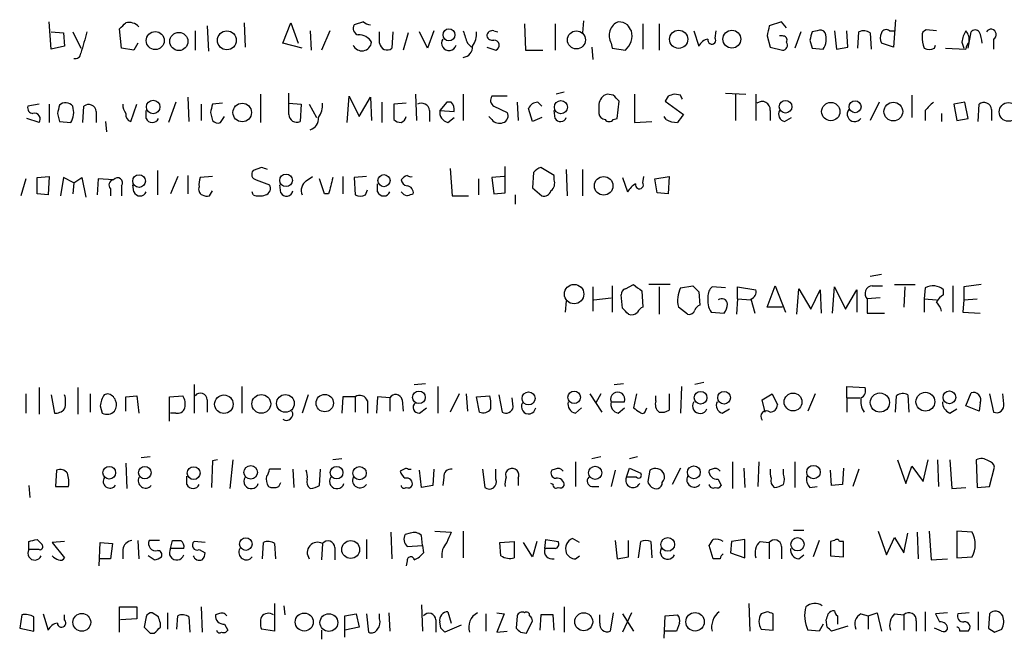
# Model space of a CAD drawing. Extents: x 3 to 1052, y 6 to 894.
# Drawn here: x 902 to 984, y 119 to 171 of the extents above; entities that cross this region are included whole.
import ezdxf

# ---------------------------------------------------------------- set-up
doc = ezdxf.new("R2010")
doc.units = 0
doc.header["$MEASUREMENT"] = 0
doc.layers.add('MAIN', color=5, linetype='CONTINUOUS')

msp = doc.modelspace()

# ---------------------------------------------------------------- linework, layer by layer
at = {"layer": 'MAIN'}
for p, q in [((904.4093, 168.2326), (904.24, 170.5186)), ((917.3633, 170.1799), (917.448, 168.0633)), ((920.4113, 170.4339), (920.496, 168.4019)), ((923.6287, 168.7406), (924.306, 170.4339)), ((924.306, 170.4339), (924.8987, 168.7406)), ((930.3173, 170.5186), (929.5553, 170.2646)), ((943.6947, 170.3493), (943.7793, 168.1479)), ((946.2347, 170.3493), (946.2347, 168.1479)), ((948.6053, 170.6033), (948.5207, 169.5873)), ((953.516, 170.3493), (953.516, 168.2326)), ((954.8707, 170.3493), (954.8707, 168.1479)), ((965.0307, 170.5186), (964.0147, 170.1799)), ((965.454, 170.0106), (965.0307, 170.5186)), ((974.5133, 170.6879), (974.344, 168.4019)), ((904.4093, 169.6719), (905.4253, 169.5873)), ((905.4253, 169.5873), (905.51, 168.4866)), ((906.1873, 169.6719), (906.8647, 168.3173)), ((910.2513, 168.3173), (910.082, 169.9259)), ((916.3473, 169.7566), (916.3473, 168.1479)), ((925.9147, 169.7566), (925.9993, 168.1479)), ((927.5233, 169.7566), (926.846, 168.1479)), ((931.672, 168.7406), (931.672, 169.6719)), ((932.7727, 169.6719), (932.688, 168.3173)), ((934.0427, 169.5873), (933.6193, 168.1479)), ((935.6513, 168.3173), (934.974, 169.6719)), ((936.1593, 169.7566), (935.6513, 168.3173)), ((941.1547, 169.7566), (941.4933, 169.6719)), ((957.7493, 169.7566), (958.1727, 168.4866)), ((959.5273, 169.1639), (959.612, 169.7566)), ((963.8453, 169.3333), (964.0993, 168.4019)), ((965.1153, 169.3333), (964.8613, 169.3333)), ((966.6393, 169.6719), (966.1313, 168.3173)), ((967.994, 169.7566), (967.5707, 169.6719)), ((969.4333, 169.7566), (969.6027, 168.2326)), ((970.534, 168.4019), (970.4493, 169.7566)), ((971.3807, 168.3173), (971.4653, 169.6719)), ((972.3967, 169.5873), (972.4813, 168.2326)), ((974.0053, 169.7566), (974.4287, 169.7566)), ((977.9, 169.7566), (977.0533, 169.8413)), ((980.5247, 168.3173), (980.7787, 169.6719)), ((905.51, 168.4866), (904.4093, 168.2326)), ((911.606, 168.7406), (911.2673, 168.1479)), ((925.2373, 168.3173), (923.6287, 168.7406)), ((938.9533, 168.7406), (939.292, 168.4019)), ((950.8913, 168.7406), (950.976, 168.3173)), ((967.4013, 168.9946), (967.5707, 168.3173)), ((974.344, 168.4019), (973.328, 168.7406)), ((977.7307, 168.3173), (977.8153, 168.5713)), ((980.0167, 168.8253), (980.186, 168.3173)), ((982.6413, 169.0793), (982.6413, 168.2326)), ((911.2673, 168.1479), (910.2513, 168.3173)), ((940.562, 168.4019), (941.324, 168.1479)), ((943.7793, 168.1479), (945.2187, 168.1479)), ((949.2827, 168.4019), (949.3673, 167.3859)), ((950.976, 168.3173), (952.0767, 168.1479)), ((964.0993, 168.4019), (965.1153, 168.1479)), ((967.5707, 168.3173), (968.502, 168.2326)), ((969.6027, 168.2326), (970.534, 168.4019)), ((978.662, 168.3173), (980.3553, 168.2326)), ((921.766, 164.5073), (921.766, 162.1366)), ((924.1367, 162.8139), (924.1367, 164.5919)), ((928.9627, 162.1366), (929.132, 164.3379)), ((929.132, 164.3379), (929.9787, 162.6446)), ((934.6353, 164.5073), (934.72, 162.3059)), ((938.6147, 164.5073), (938.6147, 162.3059)), ((942.2553, 164.3379), (940.9853, 164.3379)), ((946.9967, 164.6766), (946.3193, 164.5073)), ((951.0607, 164.4226), (950.5527, 164.5073)), ((952.8387, 164.5073), (952.8387, 162.1366)), ((955.6327, 164.3379), (955.3787, 163.9146)), ((956.6487, 164.4226), (956.1407, 164.5073)), ((960.374, 164.5919), (962.0673, 164.5073)), ((961.2207, 164.5073), (961.2207, 162.3059)), ((962.914, 164.5073), (962.914, 162.3059)), ((975.868, 164.4226), (975.868, 162.5599)), ((903.3933, 163.6606), (902.462, 163.4913)), ((904.24, 163.6606), (904.24, 162.1366)), ((911.0133, 162.2213), (911.5213, 163.6606)), ((914.7387, 163.8299), (914.146, 162.1366)), ((915.7547, 164.2533), (915.8393, 162.2213)), ((916.8553, 163.6606), (916.8553, 162.3059)), ((918.6333, 163.7453), (917.7867, 163.6606)), ((924.1367, 163.7453), (925.1527, 163.6606)), ((925.1527, 163.6606), (925.068, 162.2213)), ((925.83, 163.6606), (926.4227, 162.5599)), ((929.9787, 162.6446), (930.91, 164.2533)), ((930.91, 164.2533), (930.9947, 162.3059)), ((931.8413, 163.8299), (931.8413, 162.1366)), ((933.8733, 163.7453), (932.8573, 163.6606)), ((932.8573, 163.6606), (932.8573, 162.3906)), ((937.26, 163.8299), (936.6673, 163.1526)), ((937.5987, 163.8299), (937.26, 163.8299)), ((943.102, 163.8299), (943.1867, 162.3059)), ((944.7953, 163.8299), (945.134, 163.4913)), ((949.8753, 163.6606), (949.8753, 162.8986)), ((951.3993, 162.4753), (951.5687, 163.9146)), ((955.3787, 163.9146), (956.9027, 162.8139)), ((973.1587, 163.8299), (972.3967, 162.3059)), ((980.2707, 163.8299), (979.3393, 163.6606)), ((979.3393, 163.6606), (979.5933, 162.3059)), ((980.5247, 162.4753), (980.2707, 163.8299)), ((981.3713, 162.2213), (981.456, 163.6606)), ((904.9173, 162.8986), (905.0867, 162.2213)), ((907.034, 162.1366), (907.1187, 163.4913)), ((908.1347, 163.0679), (908.1347, 162.1366)), ((912.2833, 162.4753), (912.2833, 163.1526)), ((917.6173, 162.9833), (917.7867, 162.3059)), ((935.8207, 163.1526), (935.8207, 162.2213)), ((936.6673, 163.1526), (937.8527, 163.0679)), ((941.1547, 163.4913), (942.2553, 162.9833)), ((944.372, 162.2213), (944.0333, 163.3219)), ((946.2347, 162.4753), (946.15, 163.1526)), ((964.0993, 163.1526), (964.0993, 162.3059)), ((976.9687, 163.1526), (976.9687, 162.3059)), ((978.3233, 162.8986), (978.3233, 162.2213)), ((982.472, 163.2373), (982.472, 162.3059)), ((903.3933, 162.1366), (902.3773, 162.4753)), ((905.0867, 162.2213), (906.018, 162.1366)), ((908.8967, 162.2213), (908.9813, 161.3746)), ((918.464, 162.1366), (918.8027, 162.6446)), ((937.3447, 162.1366), (937.8527, 162.5599)), ((940.9853, 162.3906), (940.7313, 162.6446)), ((945.134, 162.5599), (944.372, 162.2213)), ((951.0607, 162.3906), (951.3993, 162.4753)), ((952.8387, 162.1366), (954.278, 162.2213)), ((955.4633, 162.3906), (955.294, 162.6446)), ((965.2847, 162.2213), (965.8773, 162.5599)), ((979.5933, 162.3059), (980.5247, 162.4753)), ((913.2147, 158.1573), (913.2147, 156.1253)), ((921.8507, 158.4113), (921.1733, 158.1573)), ((937.514, 158.3266), (937.6833, 156.0406)), ((942.086, 156.2946), (942.086, 158.4959)), ((944.4567, 157.9879), (944.372, 156.7179)), ((946.15, 157.7339), (945.0493, 158.4113)), ((947.166, 158.2419), (947.2507, 156.0406)), ((948.5207, 158.2419), (948.5207, 156.0406)), ((902.2927, 157.4799), (901.8693, 156.0406)), ((903.224, 157.5646), (904.24, 157.6493)), ((903.224, 156.2099), (903.224, 157.5646)), ((904.24, 157.6493), (904.1553, 156.1253)), ((905.4253, 157.5646), (905.1713, 156.0406)), ((906.272, 157.1413), (905.4253, 157.5646)), ((906.272, 157.1413), (906.1873, 156.2099)), ((906.272, 157.1413), (906.9493, 157.5646)), ((906.9493, 157.5646), (907.288, 155.9559)), ((908.304, 157.4799), (908.2193, 156.1253)), ((909.574, 157.3953), (908.304, 157.4799)), ((911.2673, 156.3793), (911.1827, 156.9719)), ((914.908, 157.6493), (914.3153, 156.2099)), ((915.7547, 157.7339), (915.7547, 156.2099)), ((917.7867, 157.6493), (916.7707, 157.5646)), ((921.4273, 157.3953), (922.528, 156.9719)), ((923.4593, 156.2946), (923.3747, 156.9719)), ((925.576, 157.3106), (926.084, 157.6493)), ((927.1, 156.2099), (926.6767, 157.4799)), ((928.624, 157.6493), (928.624, 156.2099)), ((930.5713, 157.6493), (929.5553, 157.5646)), ((929.5553, 157.5646), (929.64, 156.1253)), ((931.5027, 156.3793), (931.5027, 157.0566)), ((939.8847, 157.4799), (939.8847, 156.1253)), ((942.0013, 157.6493), (940.9853, 157.5646)), ((940.9853, 157.5646), (941.1547, 156.2099)), ((946.15, 157.3953), (946.15, 157.7339)), ((951.8227, 157.5646), (952.246, 156.3793)), ((953.516, 157.1413), (953.6007, 157.6493)), ((954.532, 157.4799), (955.7173, 157.6493)), ((954.7013, 156.2946), (954.532, 157.4799)), ((955.7173, 157.6493), (955.6327, 156.2099)), ((904.1553, 156.1253), (903.224, 156.2099)), ((909.32, 156.6333), (909.32, 156.0406)), ((910.2513, 156.8873), (910.2513, 156.0406)), ((917.5327, 156.0406), (917.7867, 156.4639)), ((921.1733, 156.1253), (921.0887, 156.3793)), ((927.4387, 156.2099), (927.1, 156.2099)), ((930.4867, 156.1253), (930.656, 156.5486)), ((941.1547, 156.2099), (942.086, 156.2946)), ((944.372, 156.7179), (945.134, 156.0406)), ((955.6327, 156.2099), (954.7013, 156.2946)), ((937.6833, 156.0406), (939.038, 156.0406)), ((942.9327, 156.1253), (942.9327, 155.3633)), ((973.328, 149.5213), (972.3967, 149.3519)), ((949.3673, 148.5053), (949.3673, 146.4733)), ((950.976, 148.5899), (950.976, 146.3886)), ((952.0767, 148.3359), (952.754, 148.6746)), ((953.4313, 148.1666), (953.516, 146.8119)), ((955.802, 148.6746), (954.024, 148.6746)), ((954.8707, 148.5053), (954.8707, 146.2193)), ((956.6487, 148.4206), (957.6647, 148.5899)), ((958.1727, 148.0819), (958.2573, 146.9813)), ((960.374, 148.4206), (959.2733, 148.5053)), ((961.39, 147.4893), (961.39, 148.5053)), ((961.39, 148.5053), (962.914, 148.2513)), ((963.8453, 146.8119), (964.5227, 148.5899)), ((964.5227, 148.5899), (965.3693, 146.3886)), ((966.3007, 146.2193), (966.47, 148.3359)), ((966.47, 148.3359), (967.486, 146.6426)), ((967.486, 146.6426), (968.248, 148.2513)), ((968.248, 148.2513), (968.3327, 146.3039)), ((969.264, 146.3039), (969.4333, 148.5053)), ((969.4333, 148.5053), (970.3647, 146.6426)), ((970.3647, 146.6426), (971.296, 148.2513)), ((971.296, 148.2513), (971.296, 146.3886)), ((972.566, 148.5899), (973.4127, 148.5899)), ((974.4287, 148.6746), (976.122, 148.6746)), ((975.2753, 148.5053), (975.1907, 146.8119)), ((976.9687, 148.4206), (976.884, 147.4893)), ((978.4927, 147.8279), (978.4927, 148.2513)), ((979.2547, 148.5899), (979.2547, 146.3886)), ((981.6253, 148.6746), (980.186, 148.5053)), ((980.186, 148.5053), (980.186, 147.4046)), ((947.166, 147.3199), (947.0813, 146.3886)), ((949.452, 147.4046), (950.8913, 147.5739)), ((951.8227, 146.7273), (951.738, 147.8279)), ((961.39, 147.4893), (961.3053, 146.2193)), ((961.39, 147.4893), (962.4907, 147.4046)), ((962.4907, 147.4893), (962.8293, 146.3039)), ((973.2433, 147.5739), (972.1427, 147.4893)), ((972.1427, 147.4893), (972.1427, 146.3039)), ((976.884, 147.4893), (976.884, 146.3886)), ((976.884, 147.4893), (977.9, 147.4046)), ((980.186, 147.4046), (980.1013, 146.3886)), ((980.186, 147.4046), (981.2867, 147.4893)), ((957.2413, 146.2193), (956.4793, 146.8119)), ((959.1887, 146.3886), (960.2893, 146.3039)), ((965.1153, 146.8119), (963.8453, 146.8119)), ((980.1013, 146.3886), (981.5407, 146.3039)), ((972.1427, 146.3039), (973.582, 146.3039)), ((903.3933, 140.1233), (903.3933, 137.9219)), ((906.6107, 140.1233), (906.6107, 137.9219)), ((916.2627, 140.3773), (916.2627, 138.0066)), ((920.242, 140.2079), (920.242, 138.0066)), ((934.5507, 140.3773), (935.482, 140.4619)), ((936.498, 140.2079), (936.498, 138.0066)), ((951.1453, 140.3773), (951.9073, 140.4619)), ((956.7333, 140.2079), (956.6487, 138.0066)), ((958.596, 140.5466), (957.834, 140.3773)), ((970.4493, 139.2766), (970.4493, 140.2079)), ((970.4493, 140.2079), (971.9733, 140.1233)), ((902.2927, 139.6153), (902.2927, 138.0066)), ((904.4093, 139.5306), (904.6633, 138.0066)), ((907.6267, 139.6153), (907.6267, 138.0913)), ((909.066, 139.6153), (908.812, 139.5306)), ((910.59, 139.3613), (911.5213, 139.4459)), ((910.59, 138.1759), (910.59, 139.3613)), ((911.5213, 139.4459), (911.6907, 138.0066)), ((914.2307, 139.3613), (915.3313, 139.4459)), ((914.2307, 137.3293), (914.2307, 139.3613)), ((917.3633, 139.1073), (917.3633, 138.0913)), ((925.7453, 139.5306), (925.2373, 138.0066)), ((928.624, 139.3613), (928.5393, 138.0066)), ((929.64, 139.3613), (928.624, 139.3613)), ((929.64, 139.3613), (929.64, 138.0913)), ((930.656, 139.0226), (930.656, 138.0066)), ((931.5027, 139.3613), (931.418, 138.0066)), ((932.5187, 139.2766), (931.5027, 139.3613)), ((932.5187, 139.2766), (932.5187, 138.1759)), ((933.5347, 139.1073), (933.6193, 138.1759)), ((938.276, 139.6153), (937.514, 138.0913)), ((938.8687, 139.6153), (938.9533, 138.1759)), ((939.7153, 139.3613), (940.816, 139.4459)), ((939.9693, 138.0913), (939.7153, 139.3613)), ((941.578, 139.5306), (941.832, 138.0913)), ((942.7633, 138.5146), (942.6787, 139.2766)), ((949.1133, 139.6153), (950.1293, 138.0913)), ((950.0447, 139.6153), (949.6213, 138.8533)), ((953.008, 139.6153), (952.754, 138.4299)), ((954.6167, 139.0226), (954.6167, 139.4459)), ((955.7173, 139.6153), (955.7173, 138.2606)), ((963.422, 139.1073), (964.2687, 139.6153)), ((963.676, 138.0913), (963.422, 139.1073)), ((964.2687, 139.6153), (964.692, 138.6839)), ((967.8247, 139.6153), (967.232, 138.1759)), ((970.4493, 139.2766), (970.4493, 138.0913)), ((970.4493, 139.2766), (971.55, 139.2766)), ((974.5133, 138.0913), (974.598, 139.4459)), ((975.5293, 139.5306), (975.614, 138.0913)), ((980.3553, 138.5993), (980.7787, 139.6999)), ((982.3027, 139.6153), (982.6413, 138.0913)), ((983.488, 138.7686), (983.4033, 139.6153)), ((908.4733, 138.5993), (908.6427, 138.0066)), ((934.974, 138.0066), (935.5667, 138.4299)), ((947.928, 138.0066), (948.436, 138.4299)), ((950.8913, 138.9379), (951.992, 138.9379)), ((951.484, 138.0066), (951.992, 138.4299)), ((953.77, 138.2606), (953.8547, 138.4299)), ((960.12, 138.0066), (960.7127, 138.3453)), ((979.0007, 138.0066), (979.5933, 138.3453)), ((981.456, 138.1759), (980.3553, 138.5993)), ((981.5407, 138.8533), (981.456, 138.1759)), ((914.7387, 138.0066), (914.3153, 138.0066)), ((912.622, 134.3659), (911.86, 134.2813)), ((918.21, 134.1119), (917.7867, 134.0273)), ((919.48, 134.1119), (919.226, 131.7413)), ((928.5393, 134.1966), (927.7773, 134.1119)), ((950.0447, 134.3659), (949.2827, 134.1966)), ((953.0927, 134.3659), (952.4153, 134.1966)), ((974.6827, 134.1119), (975.36, 132.1646)), ((976.7993, 132.3339), (977.2227, 134.1119)), ((977.9847, 134.1119), (978.0693, 131.9106)), ((979.0007, 134.1119), (979.17, 131.7413)), ((981.202, 134.1119), (981.2867, 131.8259)), ((904.8327, 133.2653), (904.748, 131.9106)), ((910.59, 133.8579), (910.6747, 131.7413)), ((917.7867, 134.0273), (917.702, 131.8259)), ((923.4593, 133.3499), (922.528, 133.3499)), ((924.4753, 133.3499), (924.56, 131.8259)), ((926.6767, 131.9953), (926.7613, 133.3499)), ((933.8733, 133.4346), (933.3653, 133.1806)), ((935.1433, 131.8259), (934.974, 133.2653)), ((936.1593, 133.3499), (936.0747, 131.9953)), ((940.2233, 133.3499), (940.3927, 131.8259)), ((941.324, 132.5033), (941.324, 133.3499)), ((946.2347, 133.3499), (945.9807, 133.2653)), ((947.928, 133.9426), (947.928, 131.9106)), ((951.23, 133.2653), (950.8913, 131.9106)), ((952.1613, 132.6726), (952.4153, 133.4346)), ((952.4153, 133.4346), (953.3467, 133.0113)), ((954.1087, 133.2653), (953.9393, 132.3339)), ((956.6487, 133.4346), (955.9713, 132.0799)), ((959.2733, 133.3499), (959.0193, 133.2653)), ((960.9667, 133.9426), (960.9667, 131.7413)), ((961.898, 133.4346), (961.9827, 131.8259)), ((963.168, 133.9426), (963.0833, 131.9106)), ((965.2, 132.9266), (965.2, 133.3499)), ((966.1313, 133.9426), (966.1313, 131.8259)), ((969.1793, 131.9953), (969.0947, 133.2653)), ((970.1953, 133.4346), (970.1107, 132.0799)), ((971.4653, 133.3499), (970.9573, 131.9106)), ((975.36, 132.1646), (975.868, 133.6039)), ((975.868, 133.6039), (976.7993, 132.3339)), ((982.3027, 131.9106), (982.726, 133.5193)), ((915.67, 132.0799), (915.67, 132.7573)), ((937.006, 132.6726), (936.9213, 131.9953)), ((943.1867, 132.5879), (943.1867, 131.9953)), ((953.008, 132.6726), (952.1613, 132.6726)), ((959.7813, 132.5033), (960.0353, 131.9953)), ((902.5467, 131.9953), (902.6313, 130.9793)), ((904.748, 131.9106), (905.8487, 131.9106)), ((923.29, 131.9106), (923.4593, 132.2493)), ((936.0747, 131.9953), (935.1433, 131.8259)), ((946.0653, 132.0799), (945.896, 132.1646)), ((949.2827, 131.9106), (949.8753, 131.9106)), ((967.4013, 131.8259), (967.994, 131.9106)), ((970.1107, 132.0799), (969.1793, 131.9953)), ((979.17, 131.7413), (980.3553, 131.8259)), ((981.2867, 131.8259), (982.3027, 131.9106)), ((932.6033, 128.1006), (932.688, 125.8993)), ((934.212, 128.0159), (933.7887, 127.9313)), ((935.228, 126.9999), (935.1433, 127.8466)), ((936.244, 128.1853), (937.5987, 128.1006)), ((938.6147, 128.1853), (938.6147, 125.9839)), ((948.2667, 127.2539), (947.674, 127.5926)), ((966.0467, 128.2699), (966.8933, 128.2699)), ((973.074, 128.1853), (973.7513, 126.2379)), ((973.7513, 126.2379), (974.4287, 127.6773)), ((974.4287, 127.6773), (975.1907, 126.4073)), ((975.1907, 126.4073), (975.5293, 128.0159)), ((976.2913, 128.1006), (976.376, 125.8993)), ((977.3073, 128.1853), (977.4767, 125.8146)), ((980.8633, 128.1006), (979.5933, 128.1853)), ((979.5933, 128.1853), (979.5933, 125.9839)), ((902.5467, 126.6613), (902.5467, 127.3386)), ((903.224, 127.5079), (903.6473, 127.0846)), ((905.51, 127.3386), (904.494, 127.2539)), ((904.494, 127.2539), (905.51, 125.9839)), ((908.3887, 125.3066), (908.4733, 127.2539)), ((908.4733, 127.2539), (909.4893, 127.1693)), ((909.4893, 127.1693), (909.32, 125.8993)), ((911.606, 127.4233), (911.6907, 125.8993)), ((913.384, 127.4233), (912.5373, 127.4233)), ((914.3153, 126.7459), (914.4847, 127.4233)), ((915.416, 126.7459), (914.3153, 126.7459)), ((917.194, 127.2539), (916.2627, 127.3386)), ((921.9353, 125.8993), (922.02, 127.2539)), ((922.9513, 127.1693), (923.036, 125.8993)), ((926.9307, 127.1693), (926.846, 125.8146)), ((927.9467, 126.8306), (927.9467, 125.8146)), ((930.5713, 127.5079), (930.5713, 125.8993)), ((933.958, 126.9153), (935.228, 126.9999)), ((935.228, 126.9999), (935.3127, 126.4073)), ((941.6627, 127.2539), (942.848, 127.3386)), ((941.7473, 126.1533), (941.6627, 127.2539)), ((942.848, 127.3386), (942.848, 125.9839)), ((944.372, 126.0686), (943.61, 127.2539)), ((944.7107, 127.3386), (944.372, 126.0686)), ((945.388, 126.7459), (945.4727, 127.5079)), ((946.2347, 126.7459), (945.388, 126.7459)), ((945.4727, 127.5079), (946.4887, 127.3386)), ((951.23, 127.4233), (951.3993, 125.8993)), ((952.3307, 126.0686), (952.3307, 127.4233)), ((953.1773, 125.9839), (953.3467, 127.3386)), ((954.1933, 127.3386), (954.278, 125.9839)), ((959.358, 125.8993), (959.0193, 126.9999)), ((960.882, 127.3386), (960.7973, 126.4073)), ((961.9827, 127.5079), (960.882, 127.3386)), ((961.9827, 125.9839), (961.9827, 127.5079)), ((963.2527, 127.3386), (964.0147, 127.2539)), ((964.0147, 127.2539), (964.0147, 125.8993)), ((965.0307, 126.9153), (965.0307, 125.8993)), ((968.1633, 127.4233), (967.6553, 126.0686)), ((969.4333, 127.4233), (969.0947, 127.3386)), ((969.0947, 127.3386), (969.0947, 126.1533)), ((970.1953, 127.3386), (969.8567, 127.3386)), ((970.1953, 126.0686), (970.1953, 127.3386)), ((903.3933, 126.6613), (902.5467, 126.6613)), ((909.32, 125.8993), (908.3887, 125.8993)), ((910.336, 126.6613), (910.336, 125.8993)), ((912.9607, 125.8146), (912.4527, 126.1533)), ((916.686, 126.6613), (917.194, 126.4073)), ((947.928, 125.8993), (948.2667, 126.1533)), ((951.3993, 125.8993), (952.3307, 126.0686)), ((959.9507, 125.8993), (959.358, 125.8993)), ((960.7973, 126.4073), (961.9827, 125.9839)), ((966.47, 125.8993), (966.8933, 126.2379)), ((969.0947, 126.1533), (970.1953, 126.0686)), ((977.4767, 125.8146), (978.8313, 125.8993)), ((979.5933, 125.9839), (980.8633, 126.0686)), ((933.958, 125.7299), (933.8733, 125.3066)), ((910.082, 119.8033), (910.082, 121.9199)), ((910.082, 121.9199), (911.5213, 121.9199)), ((911.5213, 121.9199), (911.5213, 120.9039)), ((916.8553, 121.9199), (916.94, 119.8033)), ((922.9513, 122.1739), (922.9513, 119.8879)), ((923.7133, 122.0046), (923.798, 121.2426)), ((935.1433, 122.0893), (935.228, 119.8879)), ((946.9967, 121.9199), (946.9967, 119.8033)), ((962.3213, 122.1739), (962.406, 119.8879)), ((901.954, 121.2426), (901.7847, 120.1419)), ((903.732, 121.3273), (904.1553, 119.9726)), ((905.51, 120.8193), (905.51, 121.2426)), ((912.2833, 121.0733), (912.114, 120.2266)), ((913.2993, 121.0733), (912.7913, 121.4119)), ((914.0613, 121.4119), (914.0613, 120.0573)), ((914.8233, 120.0573), (914.908, 121.1579)), ((915.8393, 121.0733), (915.924, 119.8033)), ((918.2947, 121.3273), (918.0407, 121.2426)), ((928.7933, 121.1579), (929.7247, 121.3273)), ((928.7933, 119.3799), (928.7933, 121.1579)), ((929.7247, 121.3273), (929.9787, 120.2266)), ((930.5713, 121.3273), (930.7407, 119.8033)), ((931.672, 120.9039), (931.672, 121.3273)), ((932.434, 121.4119), (932.5187, 119.8879)), ((937.3447, 121.4966), (937.5987, 120.5653)), ((940.4773, 121.3273), (940.4773, 119.8879)), ((941.4087, 121.4119), (942.0013, 121.3273)), ((942.0013, 121.3273), (941.4087, 119.8033)), ((943.102, 121.1579), (943.0173, 120.1419)), ((945.0493, 121.2426), (944.9647, 119.9726)), ((946.0653, 121.2426), (945.0493, 121.2426)), ((946.15, 119.9726), (946.0653, 121.2426)), ((949.96, 120.5653), (949.96, 121.2426)), ((951.0607, 121.4119), (950.8067, 119.8879)), ((952.5847, 121.4119), (951.8227, 119.8033)), ((951.8227, 121.3273), (952.754, 119.8879)), ((955.294, 119.2953), (955.3787, 121.1579)), ((955.3787, 121.1579), (956.3947, 121.2426)), ((963.8453, 121.4966), (963.3373, 121.3273)), ((964.3533, 119.9726), (964.3533, 121.3273)), ((969.6873, 121.1579), (969.6873, 120.4806)), ((971.6347, 121.3273), (972.2273, 121.1579)), ((972.2273, 121.1579), (972.9893, 121.4119)), ((972.2273, 121.1579), (972.2273, 120.0573)), ((972.9893, 121.4119), (973.328, 119.8879)), ((974.4287, 121.3273), (975.1907, 121.2426)), ((975.1907, 121.2426), (975.1907, 119.9726)), ((976.9687, 121.4966), (976.9687, 119.8879)), ((978.8313, 121.4119), (977.8153, 121.3273)), ((980.6093, 121.4119), (979.678, 121.3273)), ((981.3713, 121.4966), (981.3713, 119.9726)), ((982.3027, 121.3273), (982.218, 120.1419)), ((911.5213, 120.9039), (910.1667, 120.8193)), ((913.4687, 120.2266), (913.4687, 120.5653)), ((918.8027, 120.4806), (919.0567, 119.9726)), ((929.9787, 120.2266), (928.7933, 119.9726)), ((936.3287, 120.8193), (936.3287, 119.8033)), ((936.752, 120.1419), (936.6673, 120.6499)), ((938.4453, 120.3959), (937.0907, 119.8033)), ((943.864, 119.7186), (944.372, 120.7346)), ((956.564, 120.5653), (956.31, 119.8879)), ((968.502, 120.4806), (968.1633, 119.8879)), ((968.8407, 120.2266), (968.756, 120.8193)), ((970.534, 120.3113), (969.1793, 119.8879)), ((976.2067, 120.7346), (976.2067, 119.8879)), ((901.7847, 120.1419), (902.97, 119.8879)), ((912.622, 119.7186), (912.9607, 119.7186)), ((922.9513, 119.8879), (921.8507, 120.0573)), ((926.846, 119.9726), (926.846, 119.2106)), ((941.4087, 119.8033), (942.2553, 119.8879)), ((943.356, 119.8033), (943.864, 119.7186)), ((956.31, 119.8879), (955.3787, 119.8879)), ((963.3373, 120.0573), (964.3533, 119.9726)), ((968.1633, 119.8879), (967.232, 119.9726)), ((978.3233, 119.8879), (977.7307, 120.1419)), ((982.726, 119.8033), (983.3187, 120.0573))]:
    msp.add_line(p, q, dxfattribs=at)
for centre, radius in [((913.0377, 168.9512), 0.7527), ((915.0008, 168.879), 0.7548), ((918.9855, 168.9722), 0.7835), ((937.4293, 169.4283), 0.4972), ((948.0096, 169.0086), 0.7506), ((956.4945, 169.0606), 0.7562), ((960.9177, 169.0695), 0.7408), ((912.8674, 163.4352), 0.5662), ((920.2607, 162.9754), 0.7694), ((946.7213, 163.4197), 0.544), ((965.3733, 163.4572), 0.523), ((969.133, 163.0553), 0.7607), ((971.1439, 163.4572), 0.4962), ((974.3228, 163.0524), 0.7808), ((983.887, 163.0217), 0.7785), ((911.6947, 157.2766), 0.523), ((923.9031, 157.3374), 0.5191), ((932.0291, 157.3173), 0.5025), ((950.2721, 156.8829), 0.7712), ((947.8184, 147.8905), 0.8089), ((934.9326, 139.3103), 0.5217), ((947.8237, 139.3144), 0.5196), ((958.3208, 139.2815), 0.526), ((960.2681, 139.2815), 0.526), ((978.9794, 139.3084), 0.5319), ((918.7394, 138.7428), 0.7689), ((921.8477, 138.7679), 0.7811), ((923.8505, 138.8068), 0.7369), ((927.116, 138.8329), 0.7237), ((944.0397, 139.2254), 0.5423), ((965.9977, 138.9282), 0.7408), ((973.2074, 138.879), 0.7965), ((976.9823, 138.9493), 0.7817), ((909.2257, 133.0455), 0.5276), ((912.179, 133.0491), 0.5196), ((916.2251, 133.0163), 0.5314), ((920.9657, 133.081), 0.5622), ((928.0948, 133.0572), 0.5226), ((930.0048, 133.0097), 0.551), ((949.5723, 133.04), 0.5463), ((957.7615, 133.0847), 0.5353), ((967.6918, 133.105), 0.5589), ((920.561, 127.1224), 0.5196), ((955.5888, 127.0997), 0.5723), ((966.3661, 127.1044), 0.5552), ((929.2699, 126.6684), 0.7408), ((906.9426, 120.6238), 0.7374), ((925.4135, 120.6486), 0.7478), ((927.4534, 120.6), 0.7361), ((948.6147, 120.6684), 0.7464), ((957.8641, 120.6649), 0.7661)]:
    msp.add_circle(centre, radius, dxfattribs=at)
for centre, radius, start, end in [((783.336, 297.1799), 179.6055, 314.885409, 315.114591), ((910.844, 169.3011), 1.1609, 43.167467, 102.638012), ((930.0422, 169.9683), 0.57, 148.677654, 254.930019), ((930.9696, 171.2221), 0.9594, 227.162672, 266.438195), ((951.9497, 169.3756), 1.2342, 112.167779, 210.962164), ((951.3991, 168.994), 1.527, 56.315136, 86.812677), ((825.4269, 85.3433), 152.6261, 33.578069, 33.807272), ((1175.5798, 127.4066), 215.8457, 168.57026, 168.799443), ((1351.6183, 41.783), 462.2875, 163.940011, 164.169194), ((929.9651, 168.2313), 1.1887, 29.981639, 93.429012), ((1192.7838, 253.8985), 267.7346, 198.316967, 198.54615), ((937.8663, 169.5591), 1.8524, 324.622323, 3.491057), ((941.0171, 169.3227), 0.4552, 72.404942, 178.665732), ((941.0277, 169.4603), 0.4827, 195.254078, 285.254078), ((950.9795, 169.3789), 1.649, 311.71087, 13.240719), ((965.1576, 168.9946), 0.3413, 330.265529, 97.11877), ((1136.8344, 126.9774), 174.5652, 165.843211, 166.072362), ((968.248, 169.3332), 0.4937, 30.975698, 120.959776), ((967.2325, 169.0792), 1.5259, 326.301601, 19.450241), ((971.8613, 168.8625), 0.9011, 53.547217, 116.070252), ((974.3437, 169.1639), 1.1004, 157.370923, 202.624271), ((973.7231, 169.4462), 0.4195, 47.724474, 160.347095), ((977.1635, 169.401), 0.4539, 104.051552, 188.578205), ((979.8469, 169.3331), 3.1322, 179.996341, 198.923755), ((981.8586, 168.6828), 1.8474, 144.461962, 175.576081), ((979.5136, 169.0267), 1.1141, 349.584753, 40.930965), ((981.1173, 169.4181), 0.4232, 36.84553, 143.14635), ((979.254, 168.571), 2.4619, 3.95031, 26.56297), ((982.4297, 169.4603), 0.4358, 299.046943, 150.953057), ((930.1995, 168.8978), 0.7985, 204.132223, 354.79063), ((932.2846, 168.7799), 0.6138, 183.670654, 311.089329), ((937.4326, 168.7406), 0.6133, 146.47835, 343.97375), ((938.5187, 168.4112), 0.8613, 276.399698, 5.022182), ((941.1688, 168.5571), 0.4376, 290.770566, 91.845922), ((959.0765, 168.1109), 0.9788, 98.330454, 157.427866), ((959.2505, 168.9848), 0.3296, 163.340712, 32.904385), ((965.1154, 168.5712), 0.4233, 269.986465, 36.886139), ((981.3128, 168.173), 0.9594, 137.162672, 176.438195), ((906.3991, 167.9193), 0.4663, 254.184549, 356.877423), ((977.3074, 169.1634), 0.9461, 243.415991, 296.578593), ((941.4742, 163.9955), 0.5969, 144.994611, 237.638501), ((950.8798, 163.5513), 1.0104, 108.888629, 173.790057), ((824.3147, 37.1686), 179.6055, 44.885409, 45.114591), ((998.2367, 37.4227), 133.8752, 108.327138, 108.556321), ((872.0884, 121.9432), 94.6306, 26.44369, 26.672954), ((1074.3504, 120.8814), 174.5652, 165.843211, 166.072362), ((905.6018, 163.0752), 0.7183, 35.400443, 135.812172), ((907.5221, 163.0285), 0.6139, 3.679969, 131.077061), ((911.8606, 163.7455), 1.527, 183.187323, 213.684864), ((1087.0033, 120.9779), 174.5167, 165.843185, 166.0724), ((925.0824, 163.6323), 1.8518, 324.610514, 3.498552), ((935.1434, 163.0679), 0.6826, 7.12814, 119.745922), ((937.0906, 163.2372), 0.7807, 347.475173, 49.394725), ((944.8037, 162.9919), 0.8381, 90.574306, 156.812181), ((963.422, 163.2131), 0.68, 354.895587, 128.497956), ((1146.6572, -5.8586), 239.4973, 134.885425, 135.114575), ((981.8594, 163.198), 0.6138, 3.670654, 131.089329), ((902.9041, 163.3595), 0.4613, 163.399492, 267.664214), ((903.0123, 162.4329), 0.4827, 322.12814, 105.254078), ((904.7485, 162.9832), 1.5259, 326.301601, 19.450241), ((911.1803, 162.7966), 0.599, 170.196467, 253.812868), ((924.7998, 162.828), 0.6633, 181.21814, 293.848478), ((937.5649, 163.0172), 0.9078, 171.421795, 255.960695), ((941.7685, 162.6869), 0.5699, 285.072595, 31.33616), ((950.4681, 162.9833), 0.5988, 188.131456, 261.857718), ((1125.9896, 35.4634), 211.6803, 143.014185, 143.243346), ((965.4455, 162.8563), 0.655, 153.106363, 255.789799), ((971.1267, 162.8563), 0.635, 143.130102, 323.130102), ((912.7913, 162.6869), 0.5503, 202.613458, 337.386542), ((918.2523, 162.7291), 0.6292, 222.268789, 289.661787), ((925.6464, 162.4565), 0.9512, 286.383082, 6.240417), ((933.5096, 163.0941), 0.9594, 227.162672, 266.438195), ((933.2171, 162.761), 0.6664, 290.455419, 349.941222), ((941.6204, 162.8847), 0.8046, 217.882478, 291.607035), ((946.6808, 162.7326), 0.515, 209.975338, 340.407541), ((950.722, 162.6448), 0.4235, 216.888839, 323.111161), ((956.5101, 164.3945), 2.2608, 242.418273, 267.074191), ((921.4979, 157.8422), 0.4524, 135.850821, 261.022765), ((879.7547, 31.3266), 133.8753, 71.443693, 71.672876), ((945.3883, 157.3104), 1.1519, 107.115163, 143.973724), ((909.6446, 156.9484), 0.4524, 98.977235, 224.14918), ((909.9126, 157.1413), 0.4233, 323.132809, 143.124688), ((918.2509, 157.0144), 1.5791, 159.609571, 187.70781), ((922.0412, 156.6756), 0.5699, 285.062887, 31.327573), ((926.1477, 156.5062), 0.9869, 125.40202, 202.703826), ((1266.318, 72.2285), 349.1304, 165.852162, 166.081321), ((934.3247, 156.6333), 1.1601, 108.42714, 138.939059), ((934.0425, 157.4798), 0.5985, 188.116564, 261.883436), ((934.2967, 158.3275), 0.6835, 240.291514, 277.110459), ((945.4019, 157.099), 0.8047, 307.882478, 21.607035), ((953.8983, 155.4043), 1.9185, 120.544283, 149.455717), ((953.2392, 156.9622), 0.3297, 163.362343, 32.904385), ((911.7753, 156.5909), 0.5503, 202.613458, 337.386542), ((917.1515, 156.5909), 0.5114, 155.544918, 245.569954), ((923.9334, 156.5824), 0.5547, 211.259632, 347.665012), ((932.0107, 156.5909), 0.5503, 202.613458, 337.386542), ((934.3243, 157.1403), 1.1591, 221.036657, 251.577556), ((933.8733, 156.2946), 0.5987, 351.867191, 81.867191), ((976.5395, 29.1179), 133.8752, 108.317001, 108.54617), ((945.2933, 156.6514), 0.6312, 255.382563, 342.71908), ((917.3632, 156.9709), 0.9456, 243.413271, 280.325982), ((921.6813, 157.6064), 1.5658, 251.068631, 288.931369), ((930.0634, 156.9714), 0.9461, 243.415991, 296.578593), ((952.1866, 147.8957), 0.4537, 104.017867, 188.59446), ((1080.0805, 317.7295), 211.6403, 233.014163, 233.243367), ((958.7678, 147.3842), 2.359, 153.937873, 194.040367), ((1084.9186, 275.3358), 179.6053, 224.885409, 225.114592), ((959.9208, 147.7553), 0.9908, 130.805138, 185.600694), ((962.3032, 148.092), 0.6312, 287.280921, 14.617437), ((972.6389, 147.9301), 0.6637, 96.304925, 221.616334), ((977.604, 147.1955), 1.38, 49.911628, 117.409896), ((960.676, 147.3465), 1.769, 169.838548, 212.783681), ((960.0776, 147.0447), 0.4662, 2.606469, 129.464089), ((979.2124, 146.5154), 1.4969, 118.737847, 151.253601), ((976.6979, 146.0689), 1.675, 13.971531, 44.136456), ((825.0767, 19.4733), 179.6055, 44.885409, 45.114591), ((952.5847, 146.8755), 0.7037, 248.83972, 316.214956), ((953.8121, 146.0925), 0.778, 112.371722, 157.628278), ((957.3683, 146.685), 0.4827, 254.745922, 344.734472), ((958.5539, 146.2615), 0.7785, 112.394546, 157.621866), ((959.0212, 147.1499), 1.5244, 326.291169, 356.841227), ((971.3808, 139.8692), 0.6447, 293.192756, 23.212594), ((903.5206, 138.938), 2.0758, 343.409678, 16.587676), ((910.3141, 138.4571), 1.8463, 144.447892, 175.58273), ((908.8934, 138.7025), 0.929, 325.468289, 79.292446), ((914.1455, 138.7261), 1.3872, 347.671, 31.258436), ((916.7949, 139.0952), 0.5686, 1.219518, 141.920872), ((930.021, 138.8109), 0.6694, 18.437656, 124.691906), ((932.9928, 138.9888), 0.5546, 12.334988, 148.740368), ((937.5569, 138.6415), 3.3569, 354.937847, 13.864449), ((951.4417, 139.1548), 0.5915, 338.488188, 201.508261), ((955.3642, 138.7262), 0.8041, 158.370598, 232.142514), ((973.3416, 139.0225), 1.7257, 171.532768, 212.656828), ((975.1334, 138.7217), 0.9006, 63.921483, 126.475463), ((980.9575, 139.0946), 0.6312, 337.52259, 106.456651), ((904.7602, 138.9921), 0.9903, 264.384402, 319.217958), ((909.0378, 138.7685), 0.8583, 242.59001, 316.335951), ((914.898, 138.6174), 0.6312, 255.382563, 342.71908), ((923.9367, 137.9194), 0.5214, 233.798142, 29.465492), ((934.9201, 138.4761), 0.4726, 127.054159, 276.549055), ((940.2657, 138.839), 0.8043, 248.375849, 322.135637), ((942.1566, 138.6133), 0.6147, 238.125036, 350.759878), ((944.0364, 138.5395), 0.5997, 148.451329, 349.469554), ((948.0485, 138.7375), 0.7408, 164.305322, 260.638132), ((951.6045, 138.7375), 0.7408, 164.305322, 260.638132), ((1037.6579, 265.2605), 152.6259, 236.200557, 236.42974), ((953.4858, 138.2666), 0.2843, 218.071195, 358.790557), ((955.0825, 139.2338), 1.1619, 259.497569, 303.115652), ((958.2769, 138.5993), 0.6269, 147.308705, 336.096905), ((960.2807, 138.6415), 0.6549, 153.090646, 255.796132), ((963.803, 137.7103), 0.4827, 52.12814, 217.88123), ((964.1136, 138.6697), 0.5786, 268.583744, 1.406357), ((979.3595, 138.8892), 0.9527, 177.070024, 247.876971), ((982.8954, 138.6416), 0.6061, 245.214956, 12.096078), ((981.6465, 133.3075), 0.9191, 51.55146, 118.924416), ((905.129, 132.5174), 0.8045, 37.875608, 111.61228), ((921.571, 133.4093), 0.9588, 317.155503, 356.448267), ((924.0925, 132.7147), 1.5824, 352.322568, 20.362373), ((934.212, 134.0273), 0.6827, 240.254078, 277.127098), ((937.5986, 132.7573), 0.5986, 81.865837, 188.134163), ((942.6362, 132.8843), 0.5114, 114.430046, 204.455082), ((942.6787, 132.8419), 0.568, 333.434949, 116.565051), ((946.3193, 133.0112), 0.4233, 143.113861, 270), ((946.4887, 132.9265), 0.4937, 30.975698, 120.959776), ((954.5669, 132.6253), 0.7871, 22.508428, 125.600296), ((959.6966, 133.1806), 0.6826, 172.87186, 277.12814), ((959.5273, 132.9264), 0.4938, 30.979674, 120.953808), ((965.6675, 133.1385), 1.5824, 172.322568, 200.362373), ((982.1332, 133.4345), 0.5988, 8.140927, 81.859073), ((902.5041, 132.2068), 3.3577, 354.939051, 13.862835), ((909.2777, 132.3339), 0.5604, 143.972627, 323.972627), ((912.2336, 132.3863), 0.6138, 152.194938, 320.427503), ((921.0073, 132.3339), 0.6133, 146.47835, 343.97375), ((923.4166, 132.5455), 1.1621, 169.498468, 213.117088), ((926.2956, 132.2916), 0.6693, 161.559637, 235.310261), ((928.1193, 132.3339), 0.6133, 146.47835, 343.97375), ((930.044, 132.419), 0.6269, 156.137735, 327.255439), ((934.466, 133.5193), 1.1516, 197.103826, 233.975919), ((933.9158, 132.1224), 0.4825, 344.728219, 105.271781), ((940.766, 132.2916), 0.5968, 231.284721, 20.776279), ((943.6509, 132.1224), 1.5792, 159.609571, 187.70781), ((946.4275, 132.0281), 0.5702, 356.701993, 100.939423), ((949.3531, 132.3574), 0.4523, 135.824085, 261.045813), ((952.7117, 132.4187), 0.6061, 155.236083, 335.214956), ((953.1774, 132.842), 0.2394, 225, 45), ((954.7015, 132.7149), 0.6292, 312.268789, 19.661787), ((957.7843, 132.471), 0.6139, 152.199292, 320.41436), ((964.819, 132.3762), 0.6694, 161.562344, 235.303222), ((964.1843, 132.5033), 1.1004, 337.370923, 22.624271), ((968.051, 132.5034), 0.9387, 164.30697, 226.199962), ((916.178, 132.2917), 0.5504, 202.632677, 337.367323), ((922.8667, 132.7577), 0.947, 243.443066, 296.551522), ((925.8307, 133.2634), 1.5244, 273.158773, 303.708832), ((933.704, 132.0164), 0.2549, 184.748707, 311.627938), ((934.0426, 132.1646), 0.3787, 243.441716, 333.441716), ((946.3194, 132.0236), 0.2603, 167.50701, 310.575031), ((946.658, 132.1647), 0.3787, 243.44848, 333.428183), ((954.6398, 132.4336), 0.7076, 188.100328, 281.924524), ((954.6759, 132.1816), 0.4539, 284.039305, 8.578205), ((959.358, 132.1224), 0.3414, 187.152081, 299.726148), ((959.6966, 132.1646), 0.3787, 243.441716, 333.441716), ((964.3531, 133.3505), 1.527, 273.187323, 303.684864), ((934.5505, 127.5361), 0.8582, 152.58101, 226.336171), ((934.5507, 127.2332), 0.8529, 45.988088, 113.39972), ((1149.1343, 42.9903), 228.0155, 158.082856, 158.312006), ((948.0329, 126.7373), 0.9275, 112.763839, 200.840165), ((978.9819, 127.0846), 2.1382, 331.629916, 28.370084), ((860.5559, 296.7659), 174.5533, 283.919686, 284.148845), ((903.4498, 126.9152), 0.2602, 257.454468, 40.620402), ((911.225, 126.5343), 0.898, 98.130102, 171.869898), ((913.0877, 127.1693), 0.6062, 155.2275, 282.094097), ((914.8266, 126.4073), 0.6133, 146.486139, 343.964771), ((914.8234, 296.7732), 169.3502, 269.885409, 270.114558), ((914.8146, 126.9067), 0.6225, 345.030639, 56.080199), ((916.529, 127.0341), 0.4045, 131.171268, 292.837777), ((920.5928, 126.4254), 0.6109, 148.357476, 324.264988), ((922.416, 126.4447), 0.9009, 53.544775, 116.075842), ((926.5203, 126.413), 0.8605, 61.513892, 216.655487), ((927.3782, 126.8184), 0.5687, 1.229378, 141.898796), ((938.3178, 126.1958), 1.4962, 134.991876, 188.142017), ((946.0041, 126.5342), 0.6515, 161.03661, 282.941879), ((946.1641, 127.1269), 0.3875, 280.497939, 33.11188), ((953.77, 126.3232), 1.1001, 67.369719, 112.630281), ((955.58, 126.4695), 0.6066, 152.894279, 337.556677), ((832.2002, 211.9212), 152.6261, 326.192728, 326.421931), ((959.5698, 126.365), 1.1624, 56.890992, 100.498837), ((964.0996, 126.4072), 1.2589, 132.279506, 199.648313), ((964.4622, 126.9032), 0.5685, 1.219304, 141.914657), ((966.5193, 126.6329), 0.7353, 171.160239, 266.155342), ((969.6238, 127.2751), 0.2414, 15.250955, 142.11877), ((903.0335, 126.3649), 0.5699, 148.66384, 338.206058), ((905.3683, 126.9143), 1.1591, 221.036657, 251.577556), ((905.1713, 126.1534), 0.3787, 243.44848, 333.414653), ((912.9013, 126.7716), 0.9588, 273.551733, 312.844497), ((913.2571, 126.238), 0.3412, 330.234291, 97.137512), ((916.7283, 126.3649), 0.5896, 201.032627, 291.041697), ((916.2371, 126.4666), 0.9587, 317.151439, 356.453861), ((934.2543, 125.7723), 0.2994, 8.121983, 188.143638), ((933.746, 127.6353), 1.9906, 293.844128, 321.910186), ((942.4758, 127.2259), 1.2966, 235.816016, 286.682314), ((947.9364, 126.7373), 0.8381, 203.187819, 269.425694), ((960.5009, 125.857), 0.5518, 122.463229, 175.603684), ((969.6063, 121.16), 2.6547, 163.366495, 206.569877), ((967.794, 121.0983), 1.0999, 55.482087, 131.67204), ((902.2504, 119.8882), 1.3865, 58.733619, 102.344134), ((606.62, 120.4806), 296.3506, 359.885409, 0.114591), ((912.7236, 120.9631), 0.4539, 81.421795, 165.948448), ((786.384, 78.4693), 133.8753, 18.327124, 18.556307), ((915.304, 120.3487), 0.9009, 53.544775, 116.075842), ((918.718, 121.1579), 0.6826, 172.87186, 277.12814), ((918.5487, 120.904), 0.4936, 30.955794, 120.965747), ((923.3318, 120.5653), 1.5658, 161.068631, 198.931369), ((922.4464, 120.6319), 0.7414, 55.463216, 143.462405), ((935.7602, 120.8072), 0.5685, 1.219304, 141.914657), ((937.3387, 120.8071), 0.6896, 89.501427, 193.177718), ((940.4185, 120.2046), 1.3565, 117.126071, 197.20738), ((943.483, 121.0873), 0.3875, 56.88812, 169.502061), ((943.8641, 121.2144), 0.2601, 347.454468, 130.620402), ((943.8218, 120.6923), 0.5518, 4.396316, 57.536771), ((955.9715, 120.777), 0.6292, 340.338213, 47.731211), ((960.7977, 120.2398), 1.5645, 126.550545, 192.998734), ((964.3955, 120.6923), 1.2341, 149.033059, 210.966941), ((921.7718, -5.5955), 133.8752, 71.453843, 71.683013), ((841.8482, 163.3958), 133.8594, 341.45383, 341.683027), ((969.3912, 121.0304), 0.5525, 85.629927, 147.492218), ((969.9841, 121.6239), 0.5524, 184.422569, 237.506537), ((972.0582, 120.4805), 0.9468, 116.570464, 206.551519), ((975.2756, 120.3959), 1.2589, 132.279506, 199.648313), ((975.6217, 120.8347), 0.5934, 350.290092, 136.577301), ((1147.3245, 205.6585), 189.3281, 206.450446, 206.679643), ((980.1377, 121.1428), 0.4953, 158.132005, 275.59663), ((982.7991, 120.8924), 0.66, 23.721841, 138.77814), ((982.2603, 120.6922), 1.2342, 329.041816, 22.167779), ((905.0593, 119.5965), 0.9791, 98.338642, 157.410744), ((905.2668, 120.5683), 0.3495, 180.491797, 45.904229), ((1039.3679, 246.9725), 179.6053, 224.885409, 225.114592), ((786.1897, 246.9976), 179.6408, 314.885431, 315.114569), ((930.741, 120.6499), 0.9651, 322.117206, 15.260326), ((950.5527, 120.4383), 0.6062, 167.905903, 294.7725), ((884.3475, 35.4198), 119.7134, 44.876914, 45.106131), ((978.2622, 120.0902), 0.5701, 356.691381, 100.94133), ((979.5511, 119.9304), 0.2992, 351.834695, 81.891564), ((980.2627, 120.2277), 0.4291, 307.633725, 100.296487), ((918.3793, 119.9938), 0.2549, 184.771109, 311.644738), ((918.7181, 120.1419), 0.3786, 243.421413, 333.434949), ((930.9947, 120.3114), 0.5681, 243.43946, 333.425927), ((852.2839, 35.3101), 119.7134, 44.893869, 45.123086), ((1027.8241, 204.635), 119.7133, 224.893835, 225.123052), ((978.4926, 120.2266), 0.3787, 243.441716, 333.441716), ((980.186, -49.462), 169.3502, 89.885409, 90.114591), ((1067.1219, 246.9725), 152.6259, 236.200557, 236.42974)]:
    msp.add_arc(centre, radius, start, end, dxfattribs=at)

doc.saveas('drawing.dxf')
